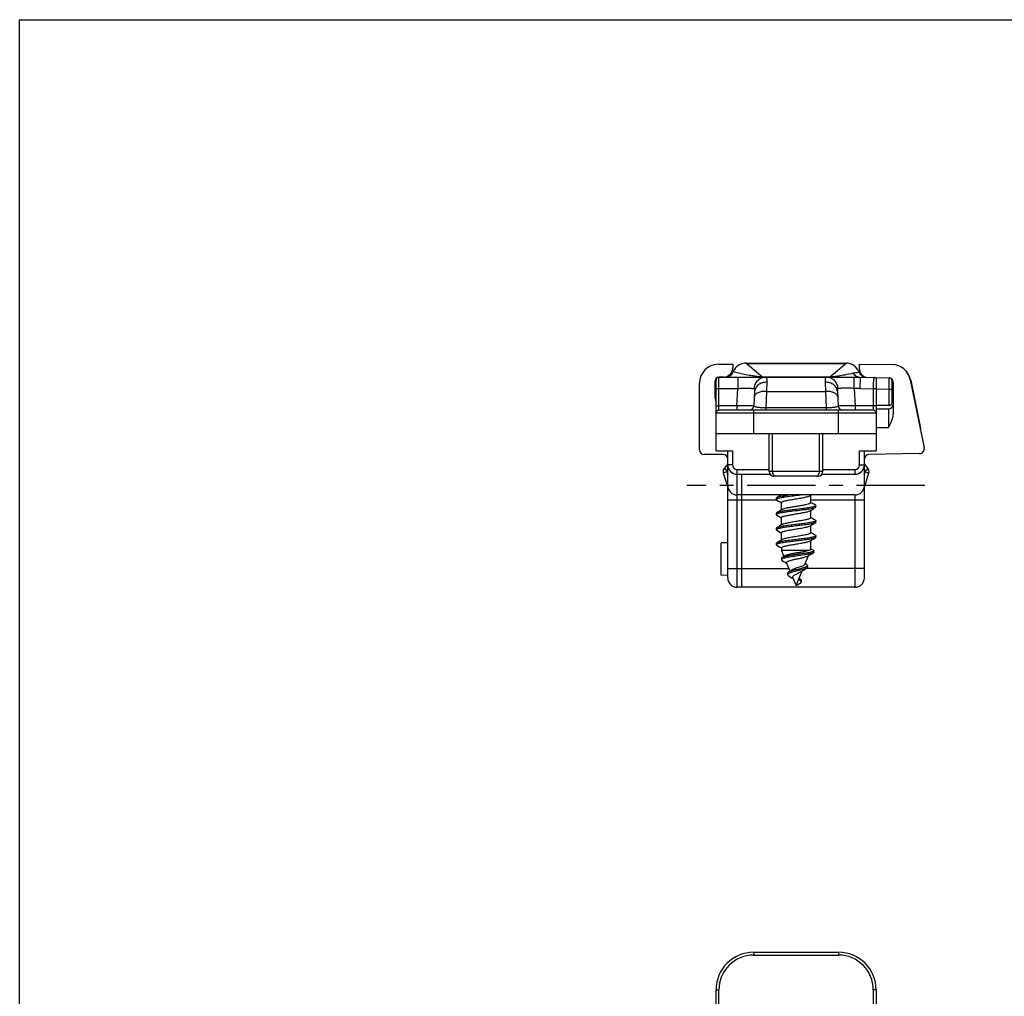
# Model space of a CAD drawing. Units: millimetres. Extents: x 404 to 824, y -21 to 276.
# Drawn here: x 404 to 509, y 172 to 276 of the extents above; entities that cross this region are included whole.
import ezdxf

# ---------------------------------------------------------------- set-up
doc = ezdxf.new("R2010")
doc.units = ezdxf.units.MM
doc.header["$LTSCALE"] = 19.36
doc.linetypes.add('CENTER', pattern=[0.6, 0.375, -0.075, 0.075, -0.075])
doc.layers.get('0').update_dxf_attribs({"linetype": 'CONTINUOUS'})
doc.layers.add('ARROTONDAMENTI', color=7, linetype='CONTINUOUS')
doc.layers.add('COMPONENTI_DI_ASSIEME', color=7, linetype='CONTINUOUS')

msp = doc.modelspace()

# ---------------------------------------------------------------- linework, layer by layer
at = {"color": 7, "linetype": 'Continuous'}
for p, q in [((404.12, -21.41), (404.12, 275.59)), ((404.12, 275.59), (824.12, 275.59)), ((478.36, 237.65), (493.36, 237.65)), ((493.36, 237.65), (493.34, 236.46)), ((493.36, 237.65), (496.46, 237.57)), ((495.06, 237.6), (495.06, 237.55)), ((495.06, 237.55), (495.06, 237.48)), ((495.06, 237.48), (495.06, 236.42)), ((495.06, 236.42), (495.06, 229.85)), ((482.16, 236.12), (482.08, 234.62)), ((490.95, 236.12), (491.03, 234.62)), ((479.31, 220.07), (478.61, 220.06)), ((478.61, 216.64), (478.61, 220.06)), ((479.31, 216.62), (478.61, 216.64)), ((495.06, 172.62), (495.06, 158.72))]:
    msp.add_line(p, q, dxfattribs=at)
at = {"color": 9, "linetype": 'Continuous'}
for p, q in [((480.38, 237.65), (480.38, 236.46)), ((492.73, 236.46), (492.73, 237.65)), ((480.28, 234.6), (480.38, 236.46)), ((483.46, 237.12), (483.43, 236.15)), ((489.65, 237.12), (489.68, 236.15)), ((492.73, 236.46), (492.83, 234.6)), ((493.34, 236.46), (492.73, 236.46)), ((495.06, 236.42), (496.46, 236.38)), ((483.43, 236.15), (483.34, 234.4)), ((483.43, 236.15), (489.68, 236.15)), ((489.68, 236.15), (489.77, 234.4)), ((480.28, 234.6), (480.28, 234.15)), ((483.34, 234.4), (483.34, 234.15)), ((489.77, 234.4), (483.34, 234.4)), ((489.77, 234.4), (489.77, 234.15)), ((492.83, 234.6), (492.83, 234.15)), ((494.76, 172.62), (494.76, 159.02))]:
    msp.add_line(p, q, dxfattribs=at)
at = {"color": 1, "linetype": 'CENTER'}
msp.add_line((500.24, 226.15), (474.96, 226.15), dxfattribs=at)
at = {"color": 7, "linetype": 'Continuous'}
for centre, start, end in [((481.58, 234.65), 270, 357), ((491.53, 234.65), 183, 270)]:
    msp.add_arc(centre, 0.5, start, end, dxfattribs=at)
at = {"color": 9, "linetype": 'Continuous'}
for points, knots in [([(483.33, 237.65), (483.17, 237.65), (482.86, 237.59), (482.46, 237.32), (482.18, 236.92), (482.1, 236.61), (482.09, 236.45)], [0, 0, 0, 0, 0.244758, 0.492469, 0.744524, 1, 1, 1, 1]), ([(483.33, 237.65), (483.34, 237.65), (483.37, 237.64), (483.4, 237.61), (483.42, 237.57), (483.44, 237.51), (483.45, 237.43), (483.46, 237.3), (483.46, 237.19), (483.46, 237.12)], [0, 0, 0, 0, 0.064411, 0.132148, 0.215234, 0.320587, 0.451296, 0.608463, 1, 1, 1, 1]), ([(489.78, 237.65), (489.77, 237.65), (489.74, 237.64), (489.71, 237.61), (489.69, 237.57), (489.67, 237.51), (489.66, 237.43), (489.65, 237.3), (489.65, 237.19), (489.65, 237.12)], [0, 0, 0, 0, 0.064408, 0.132148, 0.215237, 0.320591, 0.451299, 0.608464, 1, 1, 1, 1]), ([(491.02, 236.45), (491.01, 236.61), (490.93, 236.92), (490.65, 237.32), (490.25, 237.59), (489.94, 237.65), (489.78, 237.65)], [0, 0, 0, 0, 0.255476, 0.507531, 0.755242, 1, 1, 1, 1]), ([(494.9, 237.61), (494.89, 237.61), (494.87, 237.61), (494.84, 237.59), (494.82, 237.56), (494.8, 237.5), (494.78, 237.41), (494.77, 237.27), (494.76, 237.09), (494.76, 236.89), (494.76, 236.67), (494.76, 236.52), (494.76, 236.44)], [0, 0, 0, 0, 0.028385, 0.052711, 0.079421, 0.111959, 0.199004, 0.315945, 0.459664, 0.625424, 0.80761, 1, 1, 1, 1]), ([(495.06, 237.55), (495.04, 237.56), (495, 237.59), (494.94, 237.61), (494.9, 237.61)], [0, 0, 0, 0, 0.255476, 1, 1, 1, 1]), ([(480.38, 236.46), (480.57, 236.47), (480.92, 236.48), (481.41, 236.48), (481.76, 236.47), (481.97, 236.46), (482.06, 236.45), (482.09, 236.45)], [0, 0, 0, 0, 0.326659, 0.620769, 0.852656, 0.937935, 1, 1, 1, 1]), ([(482.09, 236.45), (482.1, 236.45), (482.12, 236.44), (482.14, 236.41), (482.15, 236.38), (482.16, 236.32), (482.16, 236.23), (482.16, 236.16), (482.16, 236.12)], [0, 0, 0, 0, 0.070535, 0.149236, 0.245918, 0.363288, 0.653263, 1, 1, 1, 1]), ([(483.46, 237.12), (483.29, 237.12), (482.97, 237.08), (482.55, 236.86), (482.25, 236.53), (482.17, 236.25), (482.16, 236.12)], [0, 0, 0, 0, 0.272014, 0.531154, 0.77223, 1, 1, 1, 1]), ([(490.95, 236.12), (490.94, 236.25), (490.86, 236.53), (490.56, 236.86), (490.14, 237.08), (489.82, 237.12), (489.65, 237.12)], [0, 0, 0, 0, 0.22777, 0.468846, 0.727986, 1, 1, 1, 1]), ([(491.02, 236.45), (491.01, 236.45), (490.99, 236.44), (490.98, 236.41), (490.96, 236.38), (490.95, 236.32), (490.95, 236.23), (490.95, 236.16), (490.95, 236.12)], [0, 0, 0, 0, 0.070537, 0.149243, 0.245926, 0.363294, 0.653267, 1, 1, 1, 1]), ([(492.73, 236.46), (492.54, 236.47), (492.19, 236.48), (491.7, 236.48), (491.35, 236.47), (491.14, 236.46), (491.05, 236.45), (491.02, 236.45)], [0, 0, 0, 0, 0.326658, 0.62076, 0.852649, 0.937931, 1, 1, 1, 1]), ([(495.06, 236.42), (495.06, 236.41), (495.05, 236.41), (495.03, 236.41), (495, 236.41), (494.95, 236.42), (494.87, 236.42), (494.8, 236.43), (494.76, 236.44)], [0, 0, 0, 0, 0.023372, 0.079428, 0.171373, 0.295115, 0.617317, 1, 1, 1, 1]), ([(483.43, 236.15), (483.26, 236.15), (482.95, 236.14), (482.59, 236.04), (482.36, 235.92), (482.24, 235.81), (482.15, 235.7), (482.13, 235.61), (482.13, 235.57)], [0, 0, 0, 0, 0.319022, 0.601551, 0.721808, 0.82642, 0.917433, 1, 1, 1, 1]), ([(490.98, 235.57), (490.98, 235.61), (490.96, 235.7), (490.87, 235.81), (490.75, 235.92), (490.52, 236.04), (490.16, 236.14), (489.85, 236.15), (489.68, 236.15)], [0, 0, 0, 0, 0.082567, 0.17358, 0.278192, 0.398449, 0.680978, 1, 1, 1, 1]), ([(482.08, 234.62), (482.08, 234.62), (482.08, 234.62), (482.07, 234.62), (482.06, 234.61), (482.04, 234.61), (482, 234.61), (481.94, 234.61), (481.86, 234.6), (481.77, 234.6), (481.67, 234.6), (481.5, 234.6), (481.27, 234.6), (480.96, 234.6), (480.63, 234.6), (480.4, 234.6), (480.28, 234.6)], [0, 0, 0, 0, 0.001719, 0.005547, 0.011684, 0.020154, 0.044086, 0.077172, 0.119104, 0.169519, 0.22791, 0.293737, 0.445079, 0.617703, 0.805073, 1, 1, 1, 1]), ([(483.34, 234.4), (483.24, 234.4), (483.06, 234.4), (482.81, 234.41), (482.58, 234.43), (482.4, 234.46), (482.26, 234.49), (482.15, 234.53), (482.08, 234.58), (482.08, 234.62)], [0, 0, 0, 0, 0.214301, 0.413479, 0.586196, 0.727465, 0.836753, 0.915934, 1, 1, 1, 1]), ([(491.03, 234.62), (491.03, 234.58), (490.96, 234.53), (490.85, 234.49), (490.71, 234.46), (490.53, 234.43), (490.3, 234.41), (490.05, 234.4), (489.87, 234.4), (489.77, 234.4)], [0, 0, 0, 0, 0.084236, 0.163583, 0.273049, 0.414414, 0.587067, 0.785933, 1, 1, 1, 1]), ([(492.83, 234.6), (492.71, 234.6), (492.48, 234.6), (492.15, 234.6), (491.84, 234.6), (491.61, 234.6), (491.44, 234.6), (491.34, 234.6), (491.25, 234.6), (491.17, 234.61), (491.11, 234.61), (491.07, 234.61), (491.05, 234.61), (491.04, 234.62), (491.03, 234.62), (491.03, 234.62), (491.03, 234.62)], [0, 0, 0, 0, 0.194987, 0.382522, 0.555219, 0.706568, 0.772354, 0.830697, 0.881037, 0.922922, 0.95596, 0.979866, 0.988329, 0.994458, 0.998283, 1, 1, 1, 1])]:
    msp.add_open_spline(points, degree=3, knots=knots, dxfattribs=at)
at = {"color": 7, "linetype": 'Continuous'}
msp.add_open_spline([(494.76, 236.42), (494.76, 236.43), (494.76, 236.44), (494.76, 236.44)], degree=3, dxfattribs=at)
at = {"layer": 'ARROTONDAMENTI', "color": 7, "linetype": 'Continuous'}
for p, q in [((481.26, 239.15), (491.86, 239.15)), ((493.26, 239.05), (493.26, 238.62)), ((493.26, 239.05), (496.77, 238.99)), ((478.06, 229.85), (478.06, 237.35)), ((498.69, 237.38), (500.16, 230.15)), ((496.76, 234.95), (496.76, 237.27)), ((496.86, 237.16), (496.86, 233.8)), ((496.46, 234.65), (495.06, 234.65)), ((495.06, 234.3), (496.36, 234.3)), ((494.76, 234.15), (478.36, 234.15)), ((495.06, 231.65), (478.06, 231.65)), ((483.71, 227.65), (483.71, 231.65)), ((489.41, 227.65), (489.41, 231.65)), ((478.06, 229.85), (479.81, 229.85)), ((493.31, 229.85), (495.06, 229.85)), ((493.81, 216.35), (493.81, 229.85)), ((499.68, 229.55), (494.3, 229.46)), ((494.2, 227.95), (493.81, 228.45)), ((480.31, 227.35), (483.81, 227.35)), ((480.81, 215.35), (480.81, 227.35)), ((488.91, 227.15), (484.21, 227.15)), ((489.3, 227.35), (492.81, 227.35)), ((493.81, 225.95), (494.28, 227.5)), ((482.06, 176.62), (491.06, 176.62)), ((478.06, 141.02), (478.06, 172.62))]:
    msp.add_line(p, q, dxfattribs=at)
at = {"layer": 'ARROTONDAMENTI', "color": 9, "linetype": 'Continuous'}
for p, q in [((483.01, 237.66), (481.27, 239.11)), ((481.27, 239.11), (491.84, 239.11)), ((490.1, 237.66), (491.84, 239.11)), ((478.36, 234.15), (478.36, 237.65)), ((483.01, 237.66), (483.01, 237.65)), ((490.1, 237.66), (483.01, 237.66)), ((490.1, 237.66), (490.1, 237.65)), ((496.46, 236.38), (496.46, 237.57)), ((478.36, 236.46), (480.38, 236.46)), ((493.34, 236.46), (494.76, 236.42)), ((494.76, 236.42), (494.76, 234.15)), ((496.46, 234.65), (496.46, 236.38)), ((480.28, 234.6), (478.36, 234.6)), ((494.76, 234.6), (492.83, 234.6)), ((496.36, 234.3), (496.36, 232.3)), ((495.06, 233.85), (478.06, 233.85)), ((482.06, 231.65), (482.06, 234.15)), ((491.06, 231.65), (491.06, 234.15)), ((495.06, 232.3), (496.36, 232.3)), ((484.07, 227.65), (484.07, 231.65)), ((489.04, 227.65), (489.04, 231.65)), ((479.81, 229.85), (479.81, 228.35)), ((493.31, 228.35), (493.31, 229.85)), ((479.81, 228.35), (479.31, 228.35)), ((493.31, 228.35), (493.81, 228.35)), ((493.88, 227.71), (494.2, 227.95)), ((480.31, 227.85), (483.71, 227.85)), ((489.41, 227.65), (483.71, 227.65)), ((489.41, 227.85), (492.81, 227.85)), ((492.81, 227.85), (492.81, 227.35)), ((493.88, 227.71), (493.81, 227.8)), ((493.81, 227.3), (493.9, 227.61)), ((493.9, 227.61), (494.28, 227.5)), ((492.81, 225.15), (492.81, 215.35)), ((479.31, 224.65), (484.47, 224.65)), ((488.11, 224.65), (493.81, 224.65)), ((493.81, 217.35), (487.62, 217.35)), ((482.06, 176.62), (482.06, 176.32)), ((482.06, 176.32), (491.06, 176.32)), ((491.06, 176.62), (491.06, 176.32)), ((478.06, 172.62), (478.36, 172.62)), ((478.36, 141.02), (478.36, 172.62)), ((495.06, 172.62), (494.76, 172.62))]:
    msp.add_line(p, q, dxfattribs=at)
at = {"layer": 'ARROTONDAMENTI', "color": 7, "linetype": 'Continuous'}
for centre, radius, start, end in [((481.26, 237.65), 1.5, 90, 157.9757), ((480.86, 236.63), 2.52, 83.3903, 84.8326), ((480.85, 236.58), 2.57, 80.5518, 83.3859), ((492.26, 236.55), 2.6, 98.9657, 99.4427), ((491.86, 237.65), 1.5, 21.5392, 90), ((492.26, 236.6), 2.55, 95.1775, 98.9763), ((494.26, 238.62), 1, 180, 264.3553), ((496.73, 236.99), 2, 11.482, 89), ((478.36, 237.35), 0.3, 90, 180), ((479.03, 238.55), 0.9, 270, 337.9757), ((494.09, 238.53), 0.9, 201.5392, 260.1843), ((496.46, 237.27), 0.3, 0, 88.5), ((496.46, 237.16), 0.4, 0, 85.2911), ((496.36, 234.8), 0.5, 270, 0), ((496.46, 234.95), 0.3, 270, 0), ((478.36, 233.85), 0.3, 90, 180), ((494.76, 233.85), 0.3, 0, 90), ((499.67, 230.05), 0.5, 271, 11.482), ((494.31, 228.96), 0.5, 91, 180), ((480.31, 228.35), 1, 180, 270), ((492.81, 228.35), 1, 270, 0), ((493.81, 227.64), 0.5, 342.8491, 38.4291), ((484.21, 227.65), 0.5, 180, 270), ((488.91, 227.65), 0.5, 270, 0), ((492.81, 226.15), 1, 270, 0), ((492.81, 216.35), 1, 270, 0), ((482.06, 172.62), 4, 90, 180), ((491.06, 172.62), 4, 0, 90)]:
    msp.add_arc(centre, radius, start, end, dxfattribs=at)
at = {"layer": 'ARROTONDAMENTI', "color": 9, "linetype": 'Continuous'}
for centre, radius, start, end in [((483.09, 241.19), 3.53, 266.8591, 268.6716), ((492.87, 237.06), 1.04, 101.925, 103.0746), ((487.4, 262.95), 25.42, 281.9323, 283.0756), ((487.41, 262.89), 25.36, 283.0753, 283.3029), ((494.1, 238.52), 0.909, 199.6192, 204.9975), ((494.07, 238.49), 0.869, 221.8426, 233.2892), ((494.05, 238.47), 0.842, 233.2669, 256.6359), ((480.31, 228.35), 0.5, 180, 270), ((492.81, 228.35), 0.5, 270, 0), ((493.81, 227.64), 0.1, 342.8491, 38.4291), ((482.06, 172.62), 3.7, 90, 180), ((491.06, 172.62), 3.7, 0, 90)]:
    msp.add_arc(centre, radius, start, end, dxfattribs=at)
for points, knots in [([(482.73, 237.68), (482.55, 237.7), (482.22, 237.74), (481.67, 237.83), (480.89, 237.98), (480.26, 238.12), (479.87, 238.23)], [0, 0, 0, 0, 0.187078, 0.333213, 0.582013, 1, 1, 1, 1]), ([(482.9, 237.67), (482.88, 237.67), (482.83, 237.67), (482.77, 237.68), (482.73, 237.68)], [0, 0, 0, 0, 0.274905, 1, 1, 1, 1]), ([(490.39, 237.68), (490.37, 237.68), (490.27, 237.67), (490.18, 237.66), (490.1, 237.66)], [0, 0, 0, 0, 0.213157, 1, 1, 1, 1]), ([(492.63, 238.08), (492.32, 238), (491.82, 237.9), (491.07, 237.76), (490.64, 237.7), (490.39, 237.68)], [0, 0, 0, 0, 0.423126, 0.672942, 1, 1, 1, 1]), ([(492.63, 238.08), (492.65, 238.04), (492.73, 237.92), (492.84, 237.82), (492.94, 237.76)], [0, 0, 0, 0, 0.253157, 1, 1, 1, 1]), ([(492.65, 238.08), (492.67, 238.05), (492.75, 237.93), (492.86, 237.83), (492.95, 237.77)], [0, 0, 0, 0, 0.253163, 1, 1, 1, 1]), ([(492.94, 237.76), (493, 237.72), (493.14, 237.67), (493.28, 237.65), (493.36, 237.65)], [0, 0, 0, 0, 0.502062, 1, 1, 1, 1]), ([(492.95, 237.77), (493.01, 237.73), (493.14, 237.67), (493.28, 237.65), (493.36, 237.65)], [0, 0, 0, 0, 0.502035, 1, 1, 1, 1]), ([(478.06, 236.43), (478.06, 236.44), (478.07, 236.44), (478.08, 236.45), (478.11, 236.45), (478.15, 236.45), (478.19, 236.46), (478.26, 236.46), (478.32, 236.46), (478.36, 236.46)], [0, 0, 0, 0, 0.025391, 0.083894, 0.176561, 0.300149, 0.450311, 0.621525, 1, 1, 1, 1]), ([(496.46, 236.38), (496.49, 236.38), (496.55, 236.38), (496.62, 236.38), (496.66, 236.37), (496.7, 236.37), (496.73, 236.36), (496.75, 236.36), (496.76, 236.36), (496.76, 236.35)], [0, 0, 0, 0, 0.378006, 0.549761, 0.699982, 0.823606, 0.915999, 0.97453, 1, 1, 1, 1]), ([(478.06, 234.58), (478.06, 234.58), (478.07, 234.58), (478.08, 234.59), (478.11, 234.59), (478.15, 234.6), (478.19, 234.6), (478.26, 234.6), (478.32, 234.6), (478.36, 234.6)], [0, 0, 0, 0, 0.025391, 0.083894, 0.176561, 0.300149, 0.450311, 0.621525, 1, 1, 1, 1]), ([(494.97, 234.6), (494.95, 234.6), (494.88, 234.6), (494.81, 234.6), (494.76, 234.6)], [0, 0, 0, 0, 0.214578, 1, 1, 1, 1]), ([(495.06, 234.58), (495.06, 234.58), (495.05, 234.58), (495.03, 234.59), (495, 234.59), (494.98, 234.6), (494.97, 234.6)], [0, 0, 0, 0, 0.084596, 0.279509, 0.588245, 1, 1, 1, 1]), ([(484.39, 227.15), (484.34, 227.15), (484.25, 227.18), (484.15, 227.3), (484.08, 227.46), (484.07, 227.58), (484.07, 227.65)], [0, 0, 0, 0, 0.197642, 0.429282, 0.701855, 1, 1, 1, 1]), ([(488.72, 227.15), (488.77, 227.15), (488.86, 227.18), (488.96, 227.3), (489.03, 227.46), (489.04, 227.58), (489.04, 227.65)], [0, 0, 0, 0, 0.197642, 0.429282, 0.701855, 1, 1, 1, 1])]:
    msp.add_open_spline(points, degree=3, knots=knots, dxfattribs=at)
msp.add_open_spline([(493.28, 238.14), (493.31, 238.05), (493.36, 237.98), (493.42, 237.91)], degree=3, dxfattribs=at)
at = {"layer": 'ARROTONDAMENTI', "color": 7, "linetype": 'Continuous'}
msp.add_open_spline([(496.86, 233.8), (496.86, 233.76), (496.85, 233.7), (496.84, 233.6), (496.83, 233.5), (496.81, 233.4), (496.78, 233.31), (496.75, 233.21), (496.72, 233.12), (496.69, 233.02), (496.65, 232.93), (496.61, 232.84), (496.57, 232.75), (496.53, 232.66), (496.49, 232.57), (496.43, 232.45), (496.38, 232.36), (496.36, 232.3)], degree=3, knots=[0, 0, 0, 0, 0.062491, 0.124986, 0.187482, 0.249979, 0.312478, 0.374978, 0.437478, 0.499979, 0.562481, 0.624983, 0.687486, 0.749988, 0.812491, 0.874994, 1, 1, 1, 1], dxfattribs=at)
at = {"layer": 'COMPONENTI_DI_ASSIEME', "color": 7, "linetype": 'Continuous'}
for p, q in [((478.27, 239.02), (479.86, 239.05)), ((479.86, 239.05), (479.86, 238.67)), ((478.88, 237.67), (478.35, 237.66)), ((498.73, 237.35), (499.78, 232.25)), ((476.31, 229.95), (476.31, 237.02)), ((477.96, 235.73), (477.96, 237.26)), ((478.81, 229.45), (476.81, 229.45)), ((479.31, 216.35), (479.31, 229.85)), ((479.31, 228.45), (478.91, 227.95)), ((478.83, 227.5), (479.31, 225.95)), ((492.81, 225.15), (480.31, 225.15)), ((484.46, 224.81), (484.46, 224.66)), ((488.05, 225.08), (488.16, 225.15)), ((488.11, 224.33), (488.11, 225.11)), ((484.46, 224.66), (484.5, 224.61)), ((485.01, 223.57), (485.01, 224.35)), ((488.65, 223.86), (488.65, 224.01)), ((484.46, 223.21), (484.46, 223.06)), ((485.01, 221.97), (485.01, 222.75)), ((488.05, 223.48), (488.15, 223.54)), ((488.11, 222.73), (488.11, 223.51)), ((488.15, 223.54), (488.29, 223.62)), ((488.29, 223.62), (488.43, 223.71)), ((488.11, 221.13), (488.11, 221.91)), ((488.43, 222.11), (488.61, 222.21)), ((488.65, 222.26), (488.65, 222.41)), ((484.46, 221.61), (484.46, 221.46)), ((485.01, 220.37), (485.01, 221.15)), ((488.43, 220.51), (488.61, 220.61)), ((488.65, 220.66), (488.65, 220.81)), ((484.46, 220.01), (484.46, 219.86)), ((488.11, 219.41), (488.11, 220.31)), ((485.01, 219.55), (485.01, 219.25)), ((485.01, 219.25), (485.26, 218.63)), ((487.9, 219.25), (485.01, 219.25)), ((487.49, 217.78), (487.88, 218.72)), ((488.22, 218.92), (488.4, 219.02)), ((488.45, 219.08), (488.45, 219.23)), ((485, 218.43), (485, 218.28)), ((485.06, 218.21), (485.09, 218.19)), ((485.39, 218.01), (485.54, 217.92)), ((485.54, 217.92), (485.57, 217.91)), ((485.92, 217.07), (485.55, 217.95)), ((487.55, 217.83), (487.52, 217.84)), ((487.7, 217.73), (487.55, 217.83)), ((487.71, 217.72), (487.7, 217.73)), ((487.78, 217.49), (487.78, 217.64)), ((485.66, 216.85), (485.66, 216.7)), ((485.69, 216.75), (485.68, 216.75)), ((485.84, 216.85), (485.83, 216.85)), ((485.85, 216.85), (485.84, 216.85)), ((485.85, 216.86), (485.85, 216.85)), ((485.86, 216.86), (485.85, 216.86)), ((485.87, 216.87), (485.86, 216.86)), ((485.88, 216.87), (485.87, 216.87)), ((485.89, 216.87), (485.88, 216.87)), ((485.9, 216.88), (485.89, 216.87)), ((485.91, 216.88), (485.9, 216.88)), ((486.56, 215.55), (487.2, 217.09)), ((487.1, 217.02), (487.2, 217.09)), ((486.21, 216.28), (486.27, 216.23)), ((486.22, 216.35), (486.56, 215.55)), ((486.56, 215.55), (487.11, 215.86)), ((487.11, 216.01), (486.82, 216.18)), ((487, 216.22), (486.88, 216.32)), ((487.03, 216.2), (487, 216.22)), ((487.11, 215.86), (487.11, 216.01)), ((487.12, 215.91), (487.12, 216.01)), ((492.81, 215.35), (480.31, 215.35))]:
    msp.add_line(p, q, dxfattribs=at)
at = {"layer": 'COMPONENTI_DI_ASSIEME', "color": 9, "linetype": 'Continuous'}
for p, q in [((498.73, 237.35), (498.7, 237.34)), ((499.78, 232.25), (499.74, 232.24)), ((479.23, 227.71), (478.91, 227.95)), ((479.21, 227.61), (478.83, 227.5)), ((479.21, 227.61), (479.31, 227.3)), ((479.31, 227.8), (479.23, 227.71)), ((480.31, 215.35), (480.31, 227.85)), ((479.31, 217.35), (485.8, 217.35))]:
    msp.add_line(p, q, dxfattribs=at)
at = {"layer": 'COMPONENTI_DI_ASSIEME', "color": 7, "linetype": 'Continuous'}
for points in [[(484.97, 225.15), (484.94, 225.13), (484.81, 225.05), (484.66, 224.96), (484.5, 224.87)], [(484.5, 224.61), (484.68, 224.51), (484.82, 224.42), (484.96, 224.34), (484.99, 224.32)], [(488.61, 224.07), (488.45, 224.16), (488.3, 224.25), (488.17, 224.33), (488.12, 224.36)], [(485.06, 223.6), (484.94, 223.53), (484.81, 223.45), (484.66, 223.36), (484.5, 223.27)], [(484.5, 223.01), (484.68, 222.91), (484.82, 222.82), (484.96, 222.74), (484.99, 222.72)], [(488.61, 222.47), (488.45, 222.56), (488.3, 222.65), (488.17, 222.73), (488.12, 222.76)], [(485.06, 222), (484.94, 221.93), (484.81, 221.85), (484.66, 221.76), (484.5, 221.67)], [(488.05, 221.88), (488.15, 221.94), (488.29, 222.02), (488.43, 222.11)], [(484.5, 221.41), (484.68, 221.31), (484.82, 221.22), (484.96, 221.14), (484.99, 221.12)], [(488.61, 220.87), (488.45, 220.96), (488.3, 221.05), (488.17, 221.13), (488.12, 221.16)], [(485.06, 220.4), (484.94, 220.33), (484.81, 220.25), (484.66, 220.16), (484.5, 220.07)], [(484.5, 219.81), (484.68, 219.71), (484.82, 219.62), (484.96, 219.54), (484.99, 219.52)], [(488.05, 220.28), (488.15, 220.34), (488.29, 220.42), (488.43, 220.51)], [(485.34, 218.68), (485.22, 218.6), (485.05, 218.5)], [(485.09, 218.52), (485.08, 218.52), (485.08, 218.51), (485.08, 218.51), (485.07, 218.51), (485.07, 218.51), (485.06, 218.51), (485.06, 218.51), (485.06, 218.5), (485.05, 218.5), (485.05, 218.5), (485.05, 218.5)], [(487.83, 218.68), (487.94, 218.75), (488.07, 218.83), (488.22, 218.92)], [(488.4, 219.29), (488.24, 219.38), (488.11, 219.46)], [(485.05, 218.5), (485.05, 218.5), (485.04, 218.49), (485.04, 218.49), (485.04, 218.49), (485.03, 218.49), (485.03, 218.49), (485.03, 218.48), (485.03, 218.48), (485.02, 218.48), (485.02, 218.48), (485.02, 218.48), (485.02, 218.48), (485.02, 218.47), (485.01, 218.47), (485.01, 218.47), (485.01, 218.47), (485.01, 218.47), (485.01, 218.46), (485.01, 218.46), (485.01, 218.46), (485, 218.46), (485, 218.46), (485, 218.45), (485, 218.45), (485, 218.45), (485, 218.45), (485, 218.45), (485, 218.45), (485, 218.44), (485, 218.44), (485, 218.44), (485, 218.44), (485, 218.44), (485, 218.43), (485, 218.43)], [(485.09, 218.19), (485.24, 218.1), (485.39, 218.01)], [(485.68, 216.75), (485.68, 216.74), (485.68, 216.74), (485.68, 216.74), (485.68, 216.74), (485.68, 216.74), (485.67, 216.73), (485.67, 216.73), (485.67, 216.73), (485.67, 216.73), (485.67, 216.73), (485.67, 216.73), (485.67, 216.72), (485.67, 216.72), (485.67, 216.72), (485.67, 216.72), (485.67, 216.72), (485.67, 216.71), (485.67, 216.71), (485.67, 216.71), (485.66, 216.71), (485.66, 216.71), (485.66, 216.71), (485.66, 216.7), (485.66, 216.7), (485.66, 216.7), (485.66, 216.7), (485.66, 216.7)], [(485.66, 216.7), (485.66, 216.69), (485.66, 216.69), (485.66, 216.69), (485.66, 216.69), (485.66, 216.69), (485.66, 216.68), (485.66, 216.68), (485.67, 216.68), (485.67, 216.68), (485.67, 216.68), (485.67, 216.68), (485.67, 216.67), (485.67, 216.67), (485.67, 216.67), (485.67, 216.67), (485.67, 216.67), (485.67, 216.66), (485.67, 216.66), (485.67, 216.66), (485.67, 216.66), (485.67, 216.66), (485.67, 216.65), (485.68, 216.65), (485.68, 216.65), (485.68, 216.65), (485.68, 216.65), (485.68, 216.65), (485.68, 216.64), (485.68, 216.64), (485.68, 216.64), (485.69, 216.64), (485.69, 216.64), (485.69, 216.63), (485.69, 216.63), (485.69, 216.63), (485.69, 216.63), (485.7, 216.63), (485.7, 216.62), (485.7, 216.62), (485.7, 216.62), (485.7, 216.62), (485.71, 216.62), (485.71, 216.62), (485.71, 216.61), (485.71, 216.61), (485.71, 216.61), (485.72, 216.61), (485.72, 216.61), (485.72, 216.6), (485.72, 216.6), (485.72, 216.6), (485.73, 216.6), (485.73, 216.6), (485.73, 216.59), (485.73, 216.59), (485.74, 216.59), (485.74, 216.59), (485.74, 216.59), (485.74, 216.59), (485.75, 216.58), (485.75, 216.58), (485.75, 216.58), (485.76, 216.58), (485.76, 216.58), (485.76, 216.57), (485.76, 216.57), (485.77, 216.57), (485.79, 216.56)], [(485.83, 216.85), (485.82, 216.85), (485.82, 216.84), (485.82, 216.84), (485.81, 216.84), (485.81, 216.84), (485.81, 216.84), (485.8, 216.83), (485.8, 216.83), (485.79, 216.83), (485.79, 216.83), (485.79, 216.83), (485.78, 216.82), (485.78, 216.82), (485.78, 216.82), (485.77, 216.82), (485.77, 216.82), (485.77, 216.82), (485.76, 216.81), (485.76, 216.81), (485.76, 216.81), (485.75, 216.81), (485.75, 216.81), (485.75, 216.8), (485.75, 216.8), (485.74, 216.8), (485.74, 216.8), (485.74, 216.8), (485.73, 216.79), (485.73, 216.79), (485.73, 216.79), (485.73, 216.79), (485.72, 216.79), (485.72, 216.79), (485.72, 216.78), (485.72, 216.78), (485.72, 216.78), (485.71, 216.78), (485.71, 216.78), (485.71, 216.77), (485.71, 216.77), (485.7, 216.77), (485.7, 216.77), (485.7, 216.77), (485.7, 216.76), (485.7, 216.76), (485.69, 216.76), (485.69, 216.76), (485.69, 216.76), (485.69, 216.76), (485.69, 216.75), (485.69, 216.75), (485.69, 216.75)], [(486.03, 217.15), (485.91, 217.06), (485.76, 216.96), (485.74, 216.95)], [(485.79, 216.56), (485.94, 216.46), (486.08, 216.37), (486.21, 216.28)], [(487.2, 217.09), (487.35, 217.18), (487.5, 217.27), (487.67, 217.37), (487.7, 217.4)]]:
    msp.add_lwpolyline(points, dxfattribs=at)
for centre, radius, start, end in [((478.31, 237.02), 2, 91, 180), ((478.86, 238.67), 1, 271.5, 0), ((478.36, 237.26), 0.4, 91.5, 180), ((496.77, 236.95), 2, 11.6115, 42.9097), ((478.46, 236.73), 0.5, 191.0625, 216.5714), ((499.29, 232.15), 0.5, 347.3797, 11.6115), ((476.81, 229.95), 0.5, 180, 270), ((478.81, 228.95), 0.5, 0, 90), ((479.31, 227.64), 0.5, 141.5709, 197.1509), ((480.31, 226.15), 1, 180, 270), ((485.99, 216.57), 0.455, 121.2637, 123.7595), ((486.58, 215.13), 1.87, 110.1156, 111.0899), ((480.31, 216.35), 1, 180, 270)]:
    msp.add_arc(centre, radius, start, end, dxfattribs=at)
at = {"layer": 'COMPONENTI_DI_ASSIEME', "color": 9, "linetype": 'Continuous'}
msp.add_arc((479.31, 227.64), 0.1, 141.5709, 197.1509, dxfattribs=at)
at = {"layer": 'COMPONENTI_DI_ASSIEME', "color": 7, "linetype": 'Continuous'}
for points, knots in [([(478.05, 235.15), (478.01, 235.29), (477.97, 235.49), (477.96, 235.68), (477.96, 235.73)], [0, 0, 0, 0, 0.749789, 1, 1, 1, 1]), ([(484.5, 224.87), (484.49, 224.86), (484.47, 224.85), (484.46, 224.83), (484.46, 224.81)], [0, 0, 0, 0, 0.334247, 1, 1, 1, 1]), ([(486, 225.15), (485.83, 225.13), (485.5, 225.08), (485.12, 225.02), (484.85, 224.98), (484.7, 224.94), (484.59, 224.91), (484.52, 224.88), (484.5, 224.87)], [0, 0, 0, 0, 0.347676, 0.643253, 0.764523, 0.865369, 0.944126, 1, 1, 1, 1]), ([(487.22, 225.15), (486.97, 225.12), (486.47, 225.06), (485.76, 224.97), (485.22, 224.89), (484.86, 224.83), (484.71, 224.79), (484.65, 224.78)], [0, 0, 0, 0, 0.292547, 0.580685, 0.826977, 0.924182, 1, 1, 1, 1]), ([(485.01, 224.35), (485.01, 224.36), (485.03, 224.39), (485.06, 224.42), (485.13, 224.45), (485.24, 224.49), (485.4, 224.53), (485.6, 224.58), (485.91, 224.64), (486.35, 224.71), (486.88, 224.8), (487.31, 224.87), (487.61, 224.94), (487.79, 224.98), (487.93, 225.02), (488.01, 225.06), (488.05, 225.08)], [0, 0, 0, 0, 0.016424, 0.02856, 0.043897, 0.084565, 0.138019, 0.202961, 0.277513, 0.446156, 0.623274, 0.787032, 0.857538, 0.917502, 0.965344, 1, 1, 1, 1]), ([(484.51, 224.72), (484.49, 224.71), (484.47, 224.7), (484.46, 224.68), (484.46, 224.66)], [0, 0, 0, 0, 0.607357, 1, 1, 1, 1]), ([(488.3, 223.86), (488.17, 223.84), (487.85, 223.78), (487.34, 223.71), (486.76, 223.64), (486.17, 223.57), (485.6, 223.5), (485.18, 223.44), (484.89, 223.38), (484.72, 223.35), (484.6, 223.31), (484.53, 223.28), (484.5, 223.27)], [0, 0, 0, 0, 0.108517, 0.246406, 0.401866, 0.562104, 0.713555, 0.843575, 0.897079, 0.941486, 0.9759, 1, 1, 1, 1]), ([(484.65, 224.78), (484.62, 224.77), (484.57, 224.75), (484.53, 224.73), (484.51, 224.72)], [0, 0, 0, 0, 0.566776, 1, 1, 1, 1]), ([(487.84, 224.18), (487.75, 224.15), (487.53, 224.1), (487.16, 224.03), (486.75, 223.96), (486.32, 223.89), (485.91, 223.82), (485.55, 223.76), (485.3, 223.7), (485.15, 223.64), (485.09, 223.62), (485.06, 223.6)], [0, 0, 0, 0, 0.106156, 0.239985, 0.390916, 0.547435, 0.69725, 0.828759, 0.931949, 0.970653, 1, 1, 1, 1]), ([(488.11, 224.33), (488.11, 224.32), (488.09, 224.3), (488.07, 224.27), (488.02, 224.25), (487.95, 224.22), (487.88, 224.19), (487.84, 224.18)], [0, 0, 0, 0, 0.131461, 0.22128, 0.331999, 0.620869, 1, 1, 1, 1]), ([(488.5, 223.92), (488.49, 223.91), (488.42, 223.89), (488.35, 223.88), (488.3, 223.86)], [0, 0, 0, 0, 0.216358, 1, 1, 1, 1]), ([(488.61, 223.81), (488.59, 223.8), (488.55, 223.78), (488.45, 223.75), (488.36, 223.73), (488.3, 223.71)], [0, 0, 0, 0, 0.173731, 0.399118, 1, 1, 1, 1]), ([(488.56, 223.94), (488.56, 223.94), (488.54, 223.93), (488.52, 223.92), (488.5, 223.92)], [0, 0, 0, 0, 0.229545, 1, 1, 1, 1]), ([(488.61, 223.96), (488.61, 223.96), (488.6, 223.95), (488.58, 223.95), (488.56, 223.94)], [0, 0, 0, 0, 0.220831, 1, 1, 1, 1]), ([(488.61, 224.07), (488.62, 224.06), (488.64, 224.05), (488.65, 224.03), (488.65, 224.01)], [0, 0, 0, 0, 0.334597, 1, 1, 1, 1]), ([(488.65, 224.01), (488.65, 224.01), (488.65, 223.99), (488.63, 223.97), (488.61, 223.96)], [0, 0, 0, 0, 0.192939, 1, 1, 1, 1]), ([(488.65, 223.86), (488.65, 223.86), (488.65, 223.85), (488.64, 223.83), (488.62, 223.82), (488.61, 223.81)], [0, 0, 0, 0, 0.187215, 0.529915, 1, 1, 1, 1]), ([(484.5, 223.27), (484.49, 223.26), (484.47, 223.25), (484.46, 223.23), (484.46, 223.21)], [0, 0, 0, 0, 0.334852, 1, 1, 1, 1]), ([(484.52, 223.13), (484.51, 223.12), (484.49, 223.12), (484.47, 223.1), (484.46, 223.08), (484.46, 223.06)], [0, 0, 0, 0, 0.347224, 0.62254, 1, 1, 1, 1]), ([(484.46, 223.06), (484.46, 223.06), (484.46, 223.05), (484.47, 223.03), (484.49, 223.02), (484.5, 223.01)], [0, 0, 0, 0, 0.187669, 0.531354, 1, 1, 1, 1]), ([(484.68, 223.18), (484.66, 223.18), (484.61, 223.16), (484.56, 223.15), (484.52, 223.13)], [0, 0, 0, 0, 0.296708, 1, 1, 1, 1]), ([(488.02, 223.66), (487.89, 223.64), (487.61, 223.6), (487.01, 223.52), (486.37, 223.44), (485.75, 223.37), (485.33, 223.31), (484.97, 223.25), (484.77, 223.21), (484.68, 223.18)], [0, 0, 0, 0, 0.117029, 0.25126, 0.542047, 0.682943, 0.810601, 0.918107, 1, 1, 1, 1]), ([(485.01, 222.75), (485.01, 222.76), (485.02, 222.79), (485.05, 222.81), (485.1, 222.84), (485.19, 222.87), (485.32, 222.91), (485.48, 222.95), (485.75, 223.01), (486.12, 223.08), (486.59, 223.15), (487.06, 223.23), (487.48, 223.31), (487.73, 223.36), (487.84, 223.4)], [0, 0, 0, 0, 0.015339, 0.026177, 0.03967, 0.075121, 0.121801, 0.17878, 0.24488, 0.397962, 0.56629, 0.733247, 0.882721, 1, 1, 1, 1]), ([(488.11, 222.73), (488.11, 222.72), (488.08, 222.69), (488.05, 222.66), (487.98, 222.63), (487.87, 222.59), (487.71, 222.55), (487.51, 222.5), (487.2, 222.44), (486.76, 222.37), (486.23, 222.28), (485.81, 222.21), (485.5, 222.14), (485.32, 222.1), (485.18, 222.06), (485.1, 222.02), (485.06, 222)], [0, 0, 0, 0, 0.016424, 0.02856, 0.043898, 0.084565, 0.138019, 0.202963, 0.277515, 0.446145, 0.623265, 0.787031, 0.857537, 0.917501, 0.965344, 1, 1, 1, 1]), ([(487.84, 223.4), (487.88, 223.41), (487.95, 223.43), (488.02, 223.46), (488.05, 223.48)], [0, 0, 0, 0, 0.572792, 1, 1, 1, 1]), ([(488.3, 223.71), (488.28, 223.71), (488.19, 223.69), (488.09, 223.67), (488.02, 223.66)], [0, 0, 0, 0, 0.226086, 1, 1, 1, 1]), ([(484.5, 221.67), (484.49, 221.66), (484.47, 221.65), (484.46, 221.63), (484.46, 221.61)], [0, 0, 0, 0, 0.33499, 1, 1, 1, 1]), ([(484.53, 221.68), (484.53, 221.68), (484.52, 221.68), (484.51, 221.67), (484.5, 221.67)], [0, 0, 0, 0, 0.269003, 1, 1, 1, 1]), ([(488.52, 222.32), (488.47, 222.31), (488.36, 222.28), (488.09, 222.22), (487.67, 222.15), (487.09, 222.08), (486.46, 222), (485.84, 221.93), (485.35, 221.86), (485.02, 221.81), (484.82, 221.77), (484.66, 221.73), (484.57, 221.7), (484.53, 221.68)], [0, 0, 0, 0, 0.036232, 0.083219, 0.205048, 0.354303, 0.516711, 0.67672, 0.819017, 0.879151, 0.930071, 0.970609, 1, 1, 1, 1]), ([(488.61, 222.21), (488.58, 222.2), (488.51, 222.17), (488.37, 222.13), (488.19, 222.09), (487.98, 222.05), (487.73, 222.01), (487.34, 221.96), (486.83, 221.9), (486.21, 221.82), (485.62, 221.75), (485.17, 221.68), (484.87, 221.63), (484.75, 221.6), (484.69, 221.59)], [0, 0, 0, 0, 0.024752, 0.060414, 0.106605, 0.162384, 0.226472, 0.2975, 0.453592, 0.616334, 0.770687, 0.902527, 0.956157, 1, 1, 1, 1]), ([(485.01, 221.15), (485.01, 221.16), (485.03, 221.19), (485.06, 221.22), (485.13, 221.25), (485.24, 221.29), (485.4, 221.33), (485.6, 221.38), (485.91, 221.44), (486.35, 221.51), (486.88, 221.6), (487.31, 221.67), (487.61, 221.74), (487.79, 221.78), (487.93, 221.82), (488.01, 221.86), (488.05, 221.88)], [0, 0, 0, 0, 0.016424, 0.02856, 0.043898, 0.084565, 0.138019, 0.202963, 0.277515, 0.446146, 0.623266, 0.787032, 0.857538, 0.917501, 0.965344, 1, 1, 1, 1]), ([(488.65, 222.41), (488.65, 222.4), (488.62, 222.37), (488.57, 222.34), (488.54, 222.33), (488.52, 222.32)], [0, 0, 0, 0, 0.337707, 0.624357, 1, 1, 1, 1]), ([(488.61, 222.47), (488.62, 222.46), (488.64, 222.45), (488.65, 222.43), (488.65, 222.41)], [0, 0, 0, 0, 0.33426, 1, 1, 1, 1]), ([(488.65, 222.26), (488.65, 222.26), (488.65, 222.25), (488.64, 222.23), (488.62, 222.22), (488.61, 222.21)], [0, 0, 0, 0, 0.187603, 0.530431, 1, 1, 1, 1]), ([(484.53, 221.53), (484.52, 221.53), (484.5, 221.52), (484.47, 221.5), (484.46, 221.48), (484.46, 221.46)], [0, 0, 0, 0, 0.352051, 0.629156, 1, 1, 1, 1]), ([(484.46, 221.46), (484.46, 221.46), (484.46, 221.45), (484.47, 221.43), (484.49, 221.42), (484.5, 221.41)], [0, 0, 0, 0, 0.187731, 0.531417, 1, 1, 1, 1]), ([(484.69, 221.59), (484.67, 221.58), (484.62, 221.57), (484.57, 221.55), (484.53, 221.53)], [0, 0, 0, 0, 0.294968, 1, 1, 1, 1]), ([(488.53, 220.73), (488.48, 220.71), (488.38, 220.68), (488.11, 220.62), (487.69, 220.56), (487.12, 220.48), (486.49, 220.41), (485.87, 220.33), (485.38, 220.27), (485.04, 220.21), (484.83, 220.17), (484.67, 220.13), (484.58, 220.1), (484.54, 220.09)], [0, 0, 0, 0, 0.035142, 0.081107, 0.201233, 0.349393, 0.511428, 0.671821, 0.815222, 0.876143, 0.92798, 0.969536, 1, 1, 1, 1]), ([(488.61, 220.61), (488.58, 220.59), (488.5, 220.56), (488.34, 220.52), (488.14, 220.48), (487.9, 220.44), (487.62, 220.4), (487.19, 220.34), (486.64, 220.27), (485.97, 220.19), (485.45, 220.13), (485.08, 220.07), (484.86, 220.03), (484.68, 219.99), (484.58, 219.96), (484.54, 219.94)], [0, 0, 0, 0, 0.026098, 0.064372, 0.114296, 0.174601, 0.243742, 0.319942, 0.485085, 0.652432, 0.804092, 0.868863, 0.923969, 0.968016, 1, 1, 1, 1]), ([(488.11, 221.13), (488.11, 221.12), (488.08, 221.09), (488.05, 221.06), (487.98, 221.03), (487.87, 220.99), (487.71, 220.95), (487.51, 220.9), (487.2, 220.84), (486.76, 220.77), (486.23, 220.68), (485.81, 220.61), (485.5, 220.54), (485.32, 220.5), (485.18, 220.46), (485.1, 220.42), (485.06, 220.4)], [0, 0, 0, 0, 0.016427, 0.028566, 0.043909, 0.084596, 0.138074, 0.203018, 0.277565, 0.446186, 0.623298, 0.787051, 0.857549, 0.917508, 0.965346, 1, 1, 1, 1]), ([(488.65, 220.81), (488.65, 220.8), (488.63, 220.77), (488.58, 220.75), (488.55, 220.73), (488.53, 220.73)], [0, 0, 0, 0, 0.342023, 0.627371, 1, 1, 1, 1]), ([(488.61, 220.87), (488.62, 220.86), (488.64, 220.85), (488.65, 220.83), (488.65, 220.81)], [0, 0, 0, 0, 0.334181, 1, 1, 1, 1]), ([(488.65, 220.66), (488.65, 220.66), (488.65, 220.65), (488.64, 220.63), (488.62, 220.62), (488.61, 220.61)], [0, 0, 0, 0, 0.18752, 0.530316, 1, 1, 1, 1]), ([(484.5, 220.07), (484.49, 220.06), (484.47, 220.05), (484.46, 220.03), (484.46, 220.01)], [0, 0, 0, 0, 0.335165, 1, 1, 1, 1]), ([(484.54, 219.94), (484.53, 219.93), (484.51, 219.92), (484.47, 219.9), (484.46, 219.88), (484.46, 219.86)], [0, 0, 0, 0, 0.357287, 0.63638, 1, 1, 1, 1]), ([(484.46, 219.86), (484.46, 219.86), (484.46, 219.85), (484.47, 219.83), (484.49, 219.82), (484.5, 219.81)], [0, 0, 0, 0, 0.187816, 0.531582, 1, 1, 1, 1]), ([(484.54, 220.09), (484.54, 220.09), (484.52, 220.08), (484.51, 220.07), (484.5, 220.07)], [0, 0, 0, 0, 0.273157, 1, 1, 1, 1]), ([(485.01, 219.55), (485.01, 219.56), (485.03, 219.59), (485.06, 219.62), (485.13, 219.65), (485.24, 219.69), (485.4, 219.73), (485.6, 219.78), (485.91, 219.84), (486.35, 219.91), (486.88, 220), (487.3, 220.07), (487.61, 220.14), (487.79, 220.18), (487.93, 220.22), (488.01, 220.26), (488.05, 220.28)], [0, 0, 0, 0, 0.016425, 0.028578, 0.043931, 0.084538, 0.138031, 0.202961, 0.277496, 0.446118, 0.623247, 0.787013, 0.857513, 0.91748, 0.965352, 1, 1, 1, 1]), ([(488.2, 219.1), (488.1, 219.07), (487.88, 219.02), (487.49, 218.95), (487.05, 218.89), (486.58, 218.82), (486.11, 218.75), (485.69, 218.68), (485.39, 218.62), (485.19, 218.56), (485.12, 218.53), (485.09, 218.52)], [0, 0, 0, 0, 0.096229, 0.221156, 0.366323, 0.521147, 0.673707, 0.811694, 0.923545, 0.966628, 1, 1, 1, 1]), ([(487.7, 218.84), (487.49, 218.8), (487.05, 218.74), (486.39, 218.64), (485.86, 218.56), (485.48, 218.49), (485.32, 218.45), (485.25, 218.43)], [0, 0, 0, 0, 0.255886, 0.537114, 0.799675, 0.910078, 1, 1, 1, 1]), ([(487.9, 219.25), (487.81, 219.22), (487.62, 219.17), (487.29, 219.11), (486.92, 219.04), (486.53, 218.98), (486.16, 218.91), (485.82, 218.84), (485.58, 218.78), (485.43, 218.72), (485.37, 218.7), (485.34, 218.68)], [0, 0, 0, 0, 0.10306, 0.232179, 0.378711, 0.532631, 0.682804, 0.817504, 0.925991, 0.96762, 1, 1, 1, 1]), ([(485.55, 217.95), (485.55, 217.96), (485.54, 217.97), (485.55, 218), (485.56, 218.02), (485.6, 218.06), (485.67, 218.1), (485.77, 218.14), (485.91, 218.19), (486.07, 218.23), (486.24, 218.28), (486.5, 218.34), (486.82, 218.4), (487.19, 218.48), (487.5, 218.56), (487.69, 218.62), (487.76, 218.65)], [0, 0, 0, 0, 0.010665, 0.021167, 0.03296, 0.047047, 0.083879, 0.13285, 0.193121, 0.262995, 0.340369, 0.422957, 0.594073, 0.757577, 0.896999, 1, 1, 1, 1]), ([(488.4, 219.02), (488.37, 219), (488.28, 218.97), (488.13, 218.93), (487.93, 218.88), (487.78, 218.85), (487.7, 218.84)], [0, 0, 0, 0, 0.153289, 0.374203, 0.658874, 1, 1, 1, 1]), ([(487.76, 218.65), (487.77, 218.65), (487.79, 218.66), (487.81, 218.67), (487.83, 218.68)], [0, 0, 0, 0, 0.273876, 1, 1, 1, 1]), ([(488.11, 219.41), (488.11, 219.38), (488.06, 219.33), (487.98, 219.28), (487.93, 219.26), (487.9, 219.25)], [0, 0, 0, 0, 0.359061, 0.640773, 1, 1, 1, 1]), ([(488.3, 219.13), (488.29, 219.12), (488.26, 219.11), (488.23, 219.1), (488.2, 219.1)], [0, 0, 0, 0, 0.229695, 1, 1, 1, 1]), ([(488.45, 219.23), (488.45, 219.21), (488.41, 219.18), (488.36, 219.15), (488.32, 219.13), (488.3, 219.13)], [0, 0, 0, 0, 0.338983, 0.625027, 1, 1, 1, 1]), ([(488.4, 219.29), (488.41, 219.28), (488.43, 219.27), (488.45, 219.25), (488.45, 219.23)], [0, 0, 0, 0, 0.331887, 1, 1, 1, 1]), ([(488.45, 219.08), (488.45, 219.07), (488.45, 219.06), (488.43, 219.04), (488.41, 219.03), (488.4, 219.02)], [0, 0, 0, 0, 0.18599, 0.528839, 1, 1, 1, 1]), ([(485.03, 218.33), (485.02, 218.33), (485.01, 218.32), (485, 218.3), (485, 218.28)], [0, 0, 0, 0, 0.306808, 1, 1, 1, 1]), ([(485, 218.28), (485, 218.28), (485, 218.26), (485.02, 218.23), (485.04, 218.22), (485.06, 218.21)], [0, 0, 0, 0, 0.185934, 0.528964, 1, 1, 1, 1]), ([(485.25, 218.43), (485.2, 218.41), (485.13, 218.39), (485.05, 218.35), (485.03, 218.33)], [0, 0, 0, 0, 0.595569, 1, 1, 1, 1]), ([(487.5, 217.46), (487.44, 217.44), (487.3, 217.4), (487, 217.32), (486.67, 217.24), (486.33, 217.16), (486.11, 217.1), (485.92, 217.04), (485.8, 216.99), (485.76, 216.96)], [0, 0, 0, 0, 0.108767, 0.236525, 0.523406, 0.667011, 0.799495, 0.912726, 1, 1, 1, 1]), ([(487.49, 217.78), (487.48, 217.77), (487.47, 217.74), (487.4, 217.69), (487.29, 217.63), (487.11, 217.56), (486.89, 217.49), (486.65, 217.41), (486.41, 217.33), (486.21, 217.25), (486.08, 217.19), (486.03, 217.15)], [0, 0, 0, 0, 0.025695, 0.058645, 0.149549, 0.272451, 0.420246, 0.581432, 0.741851, 0.886063, 1, 1, 1, 1]), ([(487.6, 217.5), (487.6, 217.49), (487.56, 217.48), (487.53, 217.47), (487.5, 217.46)], [0, 0, 0, 0, 0.233015, 1, 1, 1, 1]), ([(487.78, 217.64), (487.78, 217.61), (487.74, 217.57), (487.68, 217.53), (487.63, 217.51), (487.6, 217.5)], [0, 0, 0, 0, 0.354045, 0.636645, 1, 1, 1, 1]), ([(487.78, 217.49), (487.78, 217.47), (487.77, 217.44), (487.73, 217.42), (487.71, 217.4), (487.7, 217.4)], [0, 0, 0, 0, 0.398877, 0.668834, 1, 1, 1, 1]), ([(487.71, 217.72), (487.72, 217.71), (487.75, 217.69), (487.78, 217.66), (487.78, 217.64)], [0, 0, 0, 0, 0.326214, 1, 1, 1, 1]), ([(485.74, 216.95), (485.73, 216.94), (485.7, 216.92), (485.67, 216.89), (485.66, 216.86), (485.66, 216.85)], [0, 0, 0, 0, 0.314302, 0.693973, 1, 1, 1, 1]), ([(486.13, 216.95), (486.11, 216.95), (486.05, 216.93), (485.98, 216.91), (485.94, 216.89)], [0, 0, 0, 0, 0.265824, 1, 1, 1, 1]), ([(487.03, 217.18), (486.88, 217.14), (486.58, 217.07), (486.27, 217), (486.13, 216.95)], [0, 0, 0, 0, 0.50975, 1, 1, 1, 1]), ([(486.22, 216.35), (486.21, 216.36), (486.2, 216.4), (486.21, 216.47), (486.25, 216.54), (486.31, 216.59), (486.39, 216.66), (486.51, 216.72), (486.66, 216.8), (486.82, 216.87), (486.97, 216.95), (487.06, 216.99), (487.1, 217.02)], [0, 0, 0, 0, 0.046105, 0.088934, 0.180602, 0.235634, 0.297322, 0.437035, 0.589384, 0.741362, 0.881146, 1, 1, 1, 1]), ([(487.7, 217.4), (487.67, 217.37), (487.58, 217.34), (487.36, 217.26), (487.17, 217.21), (487.03, 217.18)], [0, 0, 0, 0, 0.172395, 0.401714, 1, 1, 1, 1]), ([(487.03, 216.2), (487.05, 216.18), (487.09, 216.14), (487.12, 216.09), (487.12, 216.06)], [0, 0, 0, 0, 0.562137, 1, 1, 1, 1]), ([(487.12, 216.06), (487.12, 216.06), (487.11, 216.04), (487.11, 216.03), (487.11, 216.01)], [0, 0, 0, 0, 0.241396, 1, 1, 1, 1])]:
    msp.add_open_spline(points, degree=3, knots=knots, dxfattribs=at)

doc.saveas('drawing.dxf')
